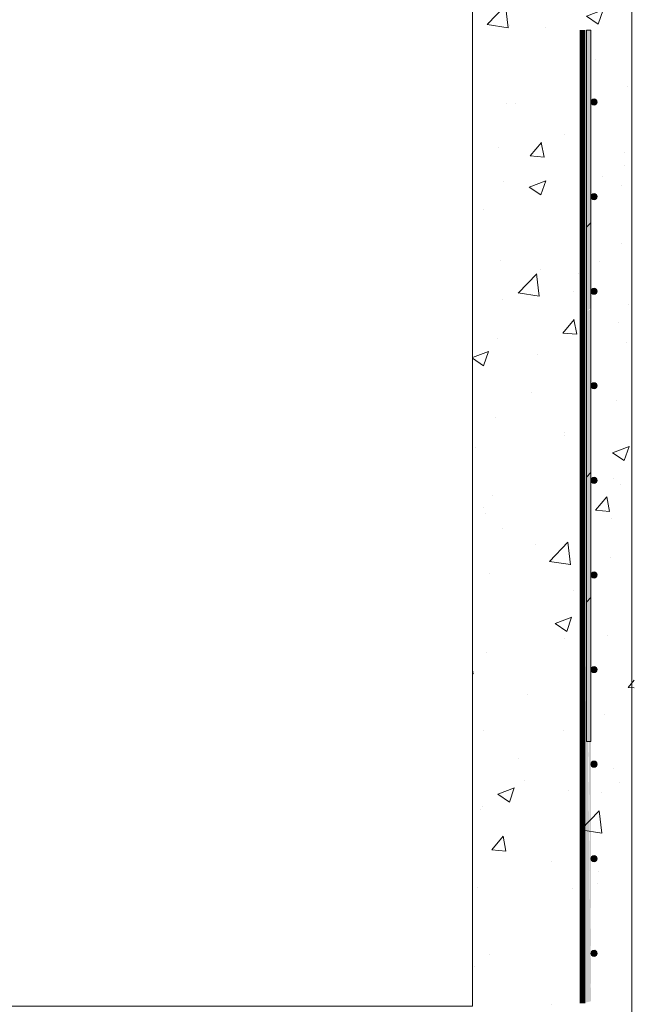
# Model space of a CAD drawing. Extents: x -2250 to 59940, y -20855 to 6070.
# Drawn here: x 41791 to 42454, y 53 to 1114 of the extents above; entities that cross this region are included whole.
import ezdxf

# ---------------------------------------------------------------- set-up
doc = ezdxf.new("R2010")
doc.units = 0
doc.linetypes.add('SLD-Solid', pattern=[0])
doc.layers.get('0').update_dxf_attribs({"lineweight": 9})

msp = doc.modelspace()

# ---------------------------------------------------------------- hatches: boundary and pattern name
at = {"lineweight": 5}
h = msp.add_hatch(dxfattribs=at)
h.set_pattern_fill('AR-CONC', color=256)
h.set_pattern_definition([(50, (-5655.85, 3662.81), (182.18467, -15.9391), [19.05, -209.55]), (355, (-5655.85, 3662.8), (-35.2434, 191.05685), [15.24, -167.6406]), (100.45144, (-5640.66, 3661.48), (146.94125, 175.11775), [16.19, -178.09024]), (46.1842, (-5655.85, 3713.6), (271.079, -42.0423), [28.575, -314.325]), (96.63556, (-5633.26, 3710.1), (237.4041, 247.4261), [24.285, -267.1356]), (351.18415, (-5655.85, 3713.6), (237.4041, 247.4261), [22.86, -251.4597]), (21, (-5630.45, 3700.91), (151.6144, -102.2652), [19.05, -209.55]), (326, (-5630.45, 3700.9), (61.802, 184.188), [15.24, -167.64]), (71.45144, (-5617.81, 3692.39), (213.4164, 81.9228), [16.19, -178.08994]), (37.5, (-5655.85, 3662.81), (3.0886, 84.55504), [0, -165.608, 0, -170.18, 0, -168.275]), (7.5, (-5655.85, 3662.81), (66.81966, 100.18057), [0, -97.028, 0, -161.798, 0, -64.135]), (327.5, (-5712.49, 3662.81), (135.590595, -5.72874), [0, -63.5, 0, -198.12, 0, -262.89]), (317.5, (-5737.89, 3662.81), (148.12918, 25.4265), [0, -82.55, 0, -131.572, 0, -186.69])])
h.paths.add_polyline_path([(42453.63564, 1141.59932), (42349.14021, 1141.59932), (42349.14021, 1205.59932), (42343.14021, 1205.59932), (42343.14021, 1269.59932), (42279.14016, 1269.59932), (42279.14016, 50.59932), (42349.14013, 50.59932), (42362.14013, -51.40068), (42374.14013, -76.40068), (42453.63555, -76.40068)])
edge = h.paths.add_edge_path(flags=16)
edge.add_line((42402.0747, 336.10358), (42402.0747, 1103.10358))
edge.add_line((42402.0747, 1103.10358), (42406.9547, 1103.10358))
edge.add_line((42406.9547, 1103.10358), (42406.9547, 1025.60358))
edge.add_arc((42410.2897, 1025.60358), 3.335, 0, 180, ccw=False)
edge.add_arc((42410.2897, 1025.60358), 3.335, -180, 0, ccw=False)
edge.add_line((42406.9547, 1025.60358), (42406.9547, 923.60358))
edge.add_arc((42410.2897, 923.60358), 3.335, 0, 180, ccw=False)
edge.add_arc((42410.2897, 923.60358), 3.335, -180, 0, ccw=False)
edge.add_line((42406.9547, 923.60358), (42406.9547, 821.60358))
edge.add_arc((42410.2897, 821.60358), 3.335, 0, 180, ccw=False)
edge.add_arc((42410.2897, 821.60358), 3.335, -180, 0, ccw=False)
edge.add_line((42406.9547, 821.60358), (42406.9547, 719.60358))
edge.add_arc((42410.2897, 719.60358), 3.335, 0, 180, ccw=False)
edge.add_arc((42410.2897, 719.60358), 3.335, -180, 0, ccw=False)
edge.add_line((42406.9547, 719.60358), (42406.9547, 617.60358))
edge.add_arc((42410.2897, 617.60358), 3.335, 0, 180, ccw=False)
edge.add_arc((42410.2897, 617.60358), 3.335, -180, 0, ccw=False)
edge.add_line((42406.9547, 617.60358), (42406.9547, 515.60358))
edge.add_arc((42410.2897, 515.60358), 3.335, 0, 180, ccw=False)
edge.add_arc((42410.2897, 515.60358), 3.335, -180, 0, ccw=False)
edge.add_line((42406.9547, 515.60358), (42406.9547, 413.60358))
edge.add_arc((42410.2897, 413.60358), 3.335, 0, 180, ccw=False)
edge.add_arc((42410.2897, 413.60358), 3.335, -180, 0, ccw=False)
edge.add_line((42406.9547, 413.60358), (42406.9547, 336.10358))
edge.add_line((42406.9547, 336.10358), (42402.0747, 336.10358))

# ---------------------------------------------------------------- linework, layer by layer
msp.add_line((42451.14021, 1141.59932), (42451.14013, -76.40068))
at = {"color": 7, "linetype": 'SLD-Solid', "lineweight": 15}
for p, q in [((42406.9547, 1103.10358), (42402.0747, 1103.10358)), ((42402.0747, 1103.10358), (42402.0747, 336.10358)), ((42406.9547, 336.10358), (42406.9547, 1103.10358)), ((42406.9547, 336.10358), (42402.0747, 336.10358))]:
    msp.add_line(p, q, dxfattribs=at)
at = {"color": 7, "linetype": 'SLD-Solid', "lineweight": 0}
for p, q in [((42402.0747, 890.53737), (42406.9547, 895.41737)), ((42402.0747, 621.12974), (42406.9547, 626.00974)), ((42402.0747, 486.42584), (42406.9547, 491.30584))]:
    msp.add_line(p, q, dxfattribs=at)
at = {"lineweight": 5}
msp.add_lwpolyline([(40450.14016, 1269.59932), (42279.14021, 1269.59932), (42279.14021, 50.59932), (40450.14016, 50.59932)], close=True, dxfattribs=at)
msp.add_lwpolyline([(42397.88626, 1103.30217, 6, 6, 0), (42397.88351, 53.64602, 6, 6, 0)], format="xyseb")
at = {"color": 7, "linetype": 'SLD-Solid', "lineweight": 15}
for centre in [(42410.2897, 1025.60358), (42410.2897, 923.60358), (42410.2897, 821.60358), (42410.2897, 719.60358), (42410.2897, 617.60358), (42410.2897, 515.60358), (42410.2897, 413.60358), (42410.2897, 311.60358), (42410.2897, 209.60358), (42410.2897, 107.60358)]:
    msp.add_circle(centre, 3.335, dxfattribs=at)
for points in [[(42402.0747, 1025.24127), (42402.0747, 1103.10358), (42403.15264, 1026.31921)], [(42403.15264, 1026.31921), (42402.0747, 1103.10358), (42403.15264, 1103.10358)], [(42403.15264, 1026.31921), (42403.15264, 1103.10358), (42406.9547, 1030.12127)], [(42406.9547, 1030.12127), (42403.15264, 1103.10358), (42406.9547, 1103.10358)], [(42406.9547, 895.41737), (42403.15264, 1026.31921), (42406.9547, 1030.12127)], [(42403.15264, 891.61531), (42402.0747, 1025.24127), (42403.15264, 1026.31921)], [(42402.0747, 890.53737), (42402.0747, 1025.24127), (42403.15264, 891.61531)], [(42403.15264, 891.61531), (42403.15264, 1026.31921), (42406.9547, 895.41737)], [(42407.9315, 1023.24538), (42406.9547, 1025.60358), (42407.9315, 1027.96178)], [(42410.2897, 1022.26858), (42407.9315, 1027.96178), (42410.2897, 1028.93858)], [(42407.9315, 1023.24538), (42407.9315, 1027.96178), (42410.2897, 1022.26858)], [(42410.2897, 1022.26858), (42410.2897, 1028.93858), (42412.6479, 1023.24538)], [(42412.6479, 1023.24538), (42410.2897, 1028.93858), (42412.6479, 1027.96178)], [(42412.6479, 1023.24538), (42412.6479, 1027.96178), (42413.6247, 1025.60358)], [(42407.9315, 921.24538), (42406.9547, 923.60358), (42407.9315, 925.96178)], [(42410.2897, 920.26858), (42407.9315, 925.96178), (42410.2897, 926.93858)], [(42407.9315, 921.24538), (42407.9315, 925.96178), (42410.2897, 920.26858)], [(42410.2897, 920.26858), (42410.2897, 926.93858), (42412.6479, 921.24538)], [(42412.6479, 921.24538), (42410.2897, 926.93858), (42412.6479, 925.96178)], [(42412.6479, 921.24538), (42412.6479, 925.96178), (42413.6247, 923.60358)], [(42406.9547, 803.39558), (42403.15264, 891.61531), (42406.9547, 895.41737)], [(42403.15264, 622.20768), (42402.0747, 890.53737), (42403.15264, 891.61531)], [(42402.0747, 621.12974), (42402.0747, 890.53737), (42403.15264, 622.20768)], [(42403.15264, 800.60757), (42403.15264, 891.61531), (42406.9547, 803.39558)], [(42407.9315, 819.24538), (42406.9547, 821.60358), (42407.9315, 823.96178)], [(42410.2897, 818.26858), (42407.9315, 823.96178), (42410.2897, 824.93858)], [(42407.9315, 819.24538), (42407.9315, 823.96178), (42410.2897, 818.26858)], [(42410.2897, 818.26858), (42410.2897, 824.93858), (42412.6479, 819.24538)], [(42412.6479, 819.24538), (42410.2897, 824.93858), (42412.6479, 823.96178)], [(42412.6479, 819.24538), (42412.6479, 823.96178), (42413.6247, 821.60358)], [(42406.9547, 626.00974), (42403.15264, 800.60757), (42406.9547, 801.79379)], [(42403.15264, 622.20768), (42403.15264, 800.60757), (42406.9547, 626.00974)], [(42410.2897, 716.26858), (42407.9315, 721.96178), (42410.2897, 722.93858)], [(42410.2897, 716.26858), (42410.2897, 722.93858), (42412.6479, 717.24538)], [(42412.6479, 717.24538), (42410.2897, 722.93858), (42412.6479, 721.96178)], [(42407.9315, 717.24538), (42406.9547, 719.60358), (42407.9315, 721.96178)], [(42407.9315, 717.24538), (42407.9315, 721.96178), (42410.2897, 716.26858)], [(42412.6479, 717.24538), (42412.6479, 721.96178), (42413.6247, 719.60358)], [(42403.15264, 487.50378), (42402.0747, 621.12974), (42403.15264, 622.20768)], [(42402.0747, 486.42584), (42402.0747, 621.12974), (42403.15264, 487.50378)], [(42406.9547, 491.30584), (42403.15264, 622.20768), (42406.9547, 626.00974)], [(42403.15264, 487.50378), (42403.15264, 622.20768), (42406.9547, 491.30584)], [(42407.9315, 615.24538), (42406.9547, 617.60358), (42407.9315, 619.96178)], [(42410.2897, 614.26858), (42407.9315, 619.96178), (42410.2897, 620.93858)], [(42407.9315, 615.24538), (42407.9315, 619.96178), (42410.2897, 614.26858)], [(42410.2897, 614.26858), (42410.2897, 620.93858), (42412.6479, 615.24538)], [(42412.6479, 615.24538), (42410.2897, 620.93858), (42412.6479, 619.96178)], [(42412.6479, 615.24538), (42412.6479, 619.96178), (42413.6247, 617.60358)], [(42407.9315, 513.24538), (42406.9547, 515.60358), (42407.9315, 517.96178)], [(42410.2897, 512.26858), (42407.9315, 517.96178), (42410.2897, 518.93858)], [(42407.9315, 513.24538), (42407.9315, 517.96178), (42410.2897, 512.26858)], [(42410.2897, 512.26858), (42410.2897, 518.93858), (42412.6479, 513.24538)], [(42412.6479, 513.24538), (42410.2897, 518.93858), (42412.6479, 517.96178)], [(42412.6479, 513.24538), (42412.6479, 517.96178), (42413.6247, 515.60358)], [(42406.9547, 55.90726), (42403.15264, 487.50378), (42406.9547, 491.30584)], [(42397.88351, 53.68753), (42402.0747, 486.42584), (42406.9547, 55.90726)], [(42403.15264, 336.10358), (42402.0747, 486.42584), (42403.15264, 487.50378)], [(42403.15264, 336.10358), (42403.15264, 487.50378), (42406.9547, 336.10358)], [(42407.9315, 411.24538), (42406.9547, 413.60358), (42407.9315, 415.96178)], [(42410.2897, 410.26858), (42407.9315, 415.96178), (42410.2897, 416.93858)], [(42407.9315, 411.24538), (42407.9315, 415.96178), (42410.2897, 410.26858)], [(42410.2897, 410.26858), (42410.2897, 416.93858), (42412.6479, 411.24538)], [(42412.6479, 411.24538), (42410.2897, 416.93858), (42412.6479, 415.96178)], [(42412.6479, 411.24538), (42412.6479, 415.96178), (42413.6247, 413.60358)], [(42407.9315, 309.24538), (42406.9547, 311.60358), (42407.9315, 313.96178)], [(42410.2897, 308.26858), (42407.9315, 313.96178), (42410.2897, 314.93858)], [(42407.9315, 309.24538), (42407.9315, 313.96178), (42410.2897, 308.26858)], [(42410.2897, 308.26858), (42410.2897, 314.93858), (42412.6479, 309.24538)], [(42412.6479, 309.24538), (42410.2897, 314.93858), (42412.6479, 313.96178)], [(42412.6479, 309.24538), (42412.6479, 313.96178), (42413.6247, 311.60358)], [(42410.2897, 206.26858), (42407.9315, 211.96178), (42410.2897, 212.93858)], [(42410.2897, 206.26858), (42410.2897, 212.93858), (42412.6479, 207.24538)], [(42412.6479, 207.24538), (42410.2897, 212.93858), (42412.6479, 211.96178)], [(42407.9315, 207.24538), (42406.9547, 209.60358), (42407.9315, 211.96178)], [(42407.9315, 207.24538), (42407.9315, 211.96178), (42410.2897, 206.26858)], [(42412.6479, 207.24538), (42412.6479, 211.96178), (42413.6247, 209.60358)], [(42407.9315, 105.24538), (42406.9547, 107.60358), (42407.9315, 109.96178)], [(42410.2897, 104.26858), (42407.9315, 109.96178), (42410.2897, 110.93858)], [(42407.9315, 105.24538), (42407.9315, 109.96178), (42410.2897, 104.26858)], [(42410.2897, 104.26858), (42410.2897, 110.93858), (42412.6479, 105.24538)], [(42412.6479, 105.24538), (42410.2897, 110.93858), (42412.6479, 109.96178)], [(42412.6479, 105.24538), (42412.6479, 109.96178), (42413.6247, 107.60358)]]:
    msp.add_solid(points)

doc.saveas('drawing.dxf')
